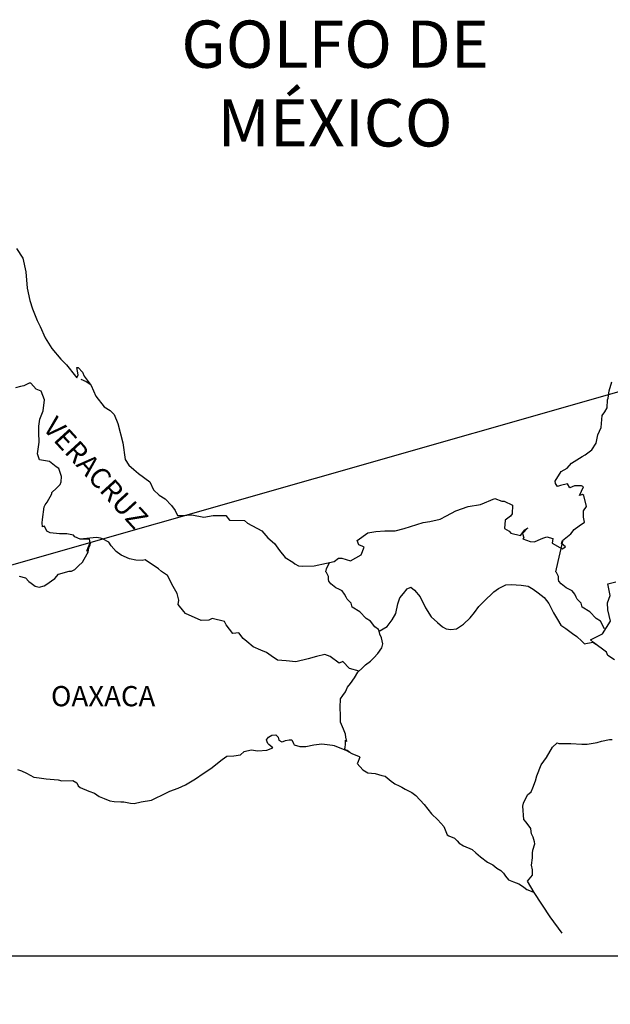
# Model space of a CAD drawing. Extents: x 250676 to 253076, y 3202704 to 3204504.
# Drawn here: x 252849 to 252919, y 3204131 to 3204247 of the extents above; entities that cross this region are included whole.
import ezdxf

# ---------------------------------------------------------------- set-up
doc = ezdxf.new("R2010")
doc.units = 0
doc.header["$MEASUREMENT"] = 0
doc.layers.add('MARGEN', color=7, linetype='Continuous')
doc.styles.add('ROMANS', font='romans.shx')
picture_1 = doc.add_image_def('image1.jpg', size_in_pixel=(798, 587))

msp = doc.modelspace()

# ---------------------------------------------------------------- linework, layer by layer
at = {"layer": 'MARGEN'}
msp.add_line((252947.39, 3204211.21), (252685.73, 3204136.49, 2.32), dxfattribs=at)
at = {"layer": 'MARGEN', "color": 5, "linetype": 'Continuous'}
for p, q in [((252856.16, 3204204.84), (252856.8, 3204204.59)), ((252856.8, 3204204.59), (252857.34, 3204204.24)), ((252878.41, 3204162.39), (252878.8, 3204162.64)), ((252878.8, 3204162.64), (252879.29, 3204162.69)), ((252878.8, 3204162.64), (252878.8, 3204162.64)), ((252879.29, 3204162.69), (252879.49, 3204162.49)), ((252879.29, 3204162.69), (252879.29, 3204162.69)), ((252879.49, 3204162.49), (252879.54, 3204162.39)), ((252878.17, 3204162.1), (252878.41, 3204162.39)), ((252878.27, 3204161.85), (252878.17, 3204162.1)), ((252878.32, 3204161.65), (252878.27, 3204161.85)), ((252878.46, 3204161.55), (252878.32, 3204161.65)), ((252878.91, 3204161.16), (252878.46, 3204161.55)), ((252879.54, 3204162.39), (252879.64, 3204162.05)), ((252879.64, 3204162.05), (252879.98, 3204161.85)), ((252879.98, 3204161.85), (252880.13, 3204161.9)), ((252880.13, 3204161.9), (252880.42, 3204162)), ((252880.42, 3204162), (252880.87, 3204162.1)), ((252880.87, 3204162.1), (252881.16, 3204162.1)), ((252881.16, 3204162.1), (252881.36, 3204161.65)), ((252881.36, 3204161.65), (252881.45, 3204161.51)), ((252881.45, 3204161.51), (252882.14, 3204161.31)), ((252882.14, 3204161.31), (252882.83, 3204161.31)), ((252882.83, 3204161.31), (252883.8, 3204161.51)), ((252883.8, 3204161.51), (252884.74, 3204161.61)), ((252884.74, 3204161.61), (252886.01, 3204161.46)), ((252886.01, 3204161.46), (252886.2, 3204161.41)), ((252886.2, 3204161.41), (252887.66, 3204160.81)), ((252872.93, 3204159.77), (252873.47, 3204160.17)), ((252873.47, 3204160.17), (252874.3, 3204160.21)), ((252874.3, 3204160.21), (252875.09, 3204160.32)), ((252875.09, 3204160.32), (252875.52, 3204160.71)), ((252875.52, 3204160.71), (252876.36, 3204160.91)), ((252876.36, 3204160.91), (252877.14, 3204160.77)), ((252877.14, 3204160.77), (252878.22, 3204160.86)), ((252878.22, 3204160.86), (252878.91, 3204161.16)), ((252887.66, 3204160.81), (252888.27, 3204160.48)), ((252888.27, 3204160.48), (252889.15, 3204160.13)), ((252889.15, 3204160.13), (252889.25, 3204160.03)), ((252871.56, 3204158.68), (252872.93, 3204159.77)), ((252888.95, 3204159.34), (252888.9, 3204159.29)), ((252888.9, 3204159.29), (252889.59, 3204158.55)), ((252889.25, 3204160.03), (252888.95, 3204159.34)), ((252848.68, 3204158.56), (252849.12, 3204158.41)), ((252849.12, 3204158.41), (252849.71, 3204158.12)), ((252849.71, 3204158.12), (252850.59, 3204157.67)), ((252869.75, 3204157.45), (252870.68, 3204158.09)), ((252870.68, 3204158.09), (252871.56, 3204158.68)), ((252889.59, 3204158.55), (252890.18, 3204158.16)), ((252890.18, 3204158.16), (252891.06, 3204158.11)), ((252891.06, 3204158.11), (252891.85, 3204157.86)), ((252891.85, 3204157.86), (252892.24, 3204157.77)), ((252892.24, 3204157.77), (252892.93, 3204157.18)), ((252850.59, 3204157.67), (252851.23, 3204157.58)), ((252851.23, 3204157.58), (252852.07, 3204157.48)), ((252852.07, 3204157.48), (252853.48, 3204157.33)), ((252853.48, 3204157.33), (252853.92, 3204157.24)), ((252853.92, 3204157.24), (252855.24, 3204157.28)), ((252855.24, 3204157.28), (252855.69, 3204156.99)), ((252855.69, 3204156.99), (252855.84, 3204156.65)), ((252855.84, 3204156.65), (252856.08, 3204156.44)), ((252867.7, 3204156.36), (252868.58, 3204156.75)), ((252868.58, 3204156.75), (252869.75, 3204157.45)), ((252892.93, 3204157.18), (252893.22, 3204156.98)), ((252893.22, 3204156.98), (252893.37, 3204156.88)), ((252893.37, 3204156.88), (252893.9, 3204156.63)), ((252893.9, 3204156.63), (252894.2, 3204156.49)), ((252856.08, 3204156.44), (252857.11, 3204156)), ((252857.11, 3204156), (252857.8, 3204155.76)), ((252857.8, 3204155.76), (252858.34, 3204155.36)), ((252864.95, 3204155.12), (252865.93, 3204155.62)), ((252865.93, 3204155.62), (252866.72, 3204156.01)), ((252866.72, 3204156.01), (252867.7, 3204156.36)), ((252894.2, 3204156.49), (252894.6, 3204156.24)), ((252894.6, 3204156.24), (252895.38, 3204155.85)), ((252895.38, 3204155.85), (252895.87, 3204155.5)), ((252895.87, 3204155.5), (252896.85, 3204154.42)), ((252858.34, 3204155.36), (252858.93, 3204155.12)), ((252858.93, 3204155.12), (252859.61, 3204154.87)), ((252859.61, 3204154.87), (252860.1, 3204154.77)), ((252860.1, 3204154.77), (252860.89, 3204154.72)), ((252860.89, 3204154.72), (252861.28, 3204154.72)), ((252861.28, 3204154.72), (252862.06, 3204154.58)), ((252862.06, 3204154.58), (252862.5, 3204154.53)), ((252862.5, 3204154.53), (252863.33, 3204154.72)), ((252863.33, 3204154.72), (252864.56, 3204154.93)), ((252864.56, 3204154.93), (252864.95, 3204155.12)), ((252896.85, 3204154.42), (252897.73, 3204153.33)), ((252897.73, 3204153.33), (252898.47, 3204152.59)), ((252898.47, 3204152.59), (252899.21, 3204151.8)), ((252899.21, 3204151.8), (252899.6, 3204150.82)), ((252899.6, 3204150.82), (252899.79, 3204150.72)), ((252899.79, 3204150.72), (252900.44, 3204150.42)), ((252900.44, 3204150.42), (252900.78, 3204150.13)), ((252900.78, 3204150.13), (252901.02, 3204149.83)), ((252901.02, 3204149.83), (252901.51, 3204149.54)), ((252901.51, 3204149.54), (252902.54, 3204149.09)), ((252902.54, 3204149.09), (252902.98, 3204148.7)), ((252902.98, 3204148.7), (252903.52, 3204148.21)), ((252903.52, 3204148.21), (252904.36, 3204147.57)), ((252904.36, 3204147.57), (252904.99, 3204147.27)), ((252904.99, 3204147.27), (252905.24, 3204147.07)), ((252905.24, 3204147.07), (252905.48, 3204146.88)), ((252905.48, 3204146.88), (252905.93, 3204146.58)), ((252905.93, 3204146.58), (252906.27, 3204146.28)), ((252906.27, 3204146.28), (252906.51, 3204145.93)), ((252906.51, 3204145.93), (252906.86, 3204145.5)), ((252906.86, 3204145.5), (252907.44, 3204145.25)), ((252907.44, 3204145.25), (252908.08, 3204145)), ((252908.08, 3204145), (252908.62, 3204144.66)), ((252908.62, 3204144.66), (252908.87, 3204144.46)), ((252908.87, 3204144.46), (252909.02, 3204144.36)), ((252909.02, 3204144.36), (252909.36, 3204144.21)), ((252909.36, 3204144.21), (252909.8, 3204144.02)), ((252909.8, 3204144.02), (252909.95, 3204143.92))]:
    msp.add_line(p, q, dxfattribs=at)
msp.add_lwpolyline([(252848.54, 3204220.35), (252849.28, 3204219.21), (252849.67, 3204217.58), (252849.82, 3204215.66), (252850.12, 3204214.18), (252850.46, 3204213.2), (252851, 3204211.81), (252851.35, 3204211.12), (252851.94, 3204209.74), (252852.72, 3204208.5), (252853.8, 3204207.22), (252854.48, 3204206.54), (252855.52, 3204205.21), (252855.71, 3204205), (252855.86, 3204205.35), (252855.71, 3204206.24), (252855.86, 3204206.24), (252856.35, 3204205.7), (252856.55, 3204205.21), (252857.38, 3204204.12), (252857.93, 3204202.84), (252858.95, 3204201.56), (252859.64, 3204201.16), (252859.64, 3204201.16), (252860.13, 3204200.67), (252860.57, 3204199.58), (252861.16, 3204197.32), (252861.41, 3204195.34), (252861.86, 3204194.65), (252862.44, 3204194.16), (252862.99, 3204193.66), (252864.36, 3204192.68), (252864.8, 3204191.74), (252865.44, 3204191.1), (252866.17, 3204190.66), (252866.91, 3204189.86), (252867.35, 3204189.28), (252867.64, 3204188.68), (252868.18, 3204188.68), (252869.31, 3204188.78), (252870.73, 3204188.49), (252871.86, 3204188.69), (252873.37, 3204188.69), (252873.77, 3204188.14), (252875.58, 3204188.1), (252875.93, 3204187.8), (252877.64, 3204186.87), (252878.33, 3204186.03), (252879.11, 3204185.39), (252879.7, 3204184.55), (252880.39, 3204183.71), (252881.28, 3204183.17), (252881.52, 3204182.97), (252881.96, 3204182.73), (252882.45, 3204182.68), (252883.82, 3204182.73), (252885.29, 3204183.02), (252886.18, 3204183.22), (252886.71, 3204183.62), (252887.1, 3204183.62), (252888.13, 3204183.32), (252889.41, 3204184.02), (252889.74, 3204184.95), (252889.6, 3204185), (252889.11, 3204185.2), (252888.91, 3204185.74), (252890.19, 3204186.64), (252891.12, 3204186.79), (252892.2, 3204186.88), (252893.42, 3204186.88), (252894.5, 3204187.13), (252896.75, 3204187.87), (252897.53, 3204187.98), (252898.76, 3204188.27), (252899.5, 3204188.67), (252900.62, 3204189.26), (252902.09, 3204189.76), (252903.55, 3204190), (252905.22, 3204190.7), (252906.05, 3204190.4), (252906.35, 3204190.4), (252907.33, 3204189.9), (252907.28, 3204188.87), (252907.09, 3204188.63), (252906.45, 3204188.13), (252906.4, 3204187.14), (252906.95, 3204186.85), (252907.14, 3204186.6), (252908.26, 3204186.31), (252908.8, 3204187), (252909.15, 3204187.24), (252908.51, 3204186.56), (252908.66, 3204186.06), (252908.56, 3204185.91), (252909.44, 3204185.62), (252909.93, 3204185.57), (252910.37, 3204185.76), (252910.91, 3204186.01), (252911.4, 3204186.16), (252912.09, 3204185.97), (252912.04, 3204185.42), (252912.92, 3204184.88), (252913.22, 3204184.74), (252913.61, 3204184.98), (252913.12, 3204185.37), (252913.26, 3204185.72), (252913.65, 3204186.06), (252914.25, 3204186.51), (252914.64, 3204187.05), (252915.23, 3204187.45), (252915.86, 3204187.89), (252915.76, 3204188.49), (252915.76, 3204189.23), (252916.1, 3204189.76), (252915.8, 3204191.05), (252915.61, 3204191.2), (252915.27, 3204191.05), (252915.76, 3204192.09), (252915.51, 3204192.19), (252914.68, 3204192.19), (252914.14, 3204191.99), (252913.84, 3204192.43), (252913.01, 3204192.23), (252912.67, 3204192.13), (252912.67, 3204192.13), (252912.42, 3204192.48), (252912.38, 3204192.77), (252913.11, 3204193.91), (252913.79, 3204194.31), (252914.33, 3204194.9), (252915.6, 3204195.69), (252915.95, 3204195.88), (252916.73, 3204196.48), (252917.26, 3204197.27), (252917.46, 3204198.26), (252917.85, 3204199.14), (252917.95, 3204200.53), (252918.29, 3204200.97), (252918.53, 3204201.47), (252918.58, 3204202.4), (252918.68, 3204202.6), (252918.77, 3204203.49), (252919.12, 3204204.53)], dxfattribs=at)
at = {"layer": 'MARGEN', "color": 7, "linetype": 'Continuous'}
for points in [[(252848.88, 3204181.5), (252849.62, 3204181.3), (252850.01, 3204180.86), (252850.3, 3204180.66), (252850.75, 3204180.31), (252851.24, 3204180.21), (252851.82, 3204180.36), (252852.03, 3204180.46), (252853.1, 3204181.24), (252853.54, 3204181.74), (252854.77, 3204182.08), (252855.07, 3204182.08), (252855.46, 3204182.28), (252855.9, 3204182.72), (252856.35, 3204183.16), (252856.93, 3204184.15), (252857.03, 3204184.35), (252857.13, 3204184.84), (252857.27, 3204185.23), (252857.32, 3204185.43), (252856.88, 3204184.45), (252857.03, 3204184.88), (252857.27, 3204185.43), (252857.18, 3204185.87), (252856.1, 3204185.87), (252855.46, 3204186.17), (252855.31, 3204186.37), (252854.52, 3204186.52), (252853.64, 3204186.52), (252852.52, 3204186.62), (252852.12, 3204186.82), (252851.87, 3204187.41), (252851.63, 3204187.36), (252851.57, 3204187.81), (252851.63, 3204188.2), (252851.82, 3204189.73), (252851.96, 3204189.97), (252852.17, 3204190.27), (252852.75, 3204191.25), (252852.75, 3204191.4), (252853.29, 3204191.94), (252853.73, 3204192.38), (252853.83, 3204192.68), (252853.88, 3204193.32), (252853.58, 3204194.26), (252853.24, 3204194.46), (252852.46, 3204195.1), (252851.28, 3204195.3), (252851.03, 3204195.99), (252851.23, 3204197.37), (252851.18, 3204198.55), (252851.18, 3204199.29), (252851.32, 3204200.13), (252851.72, 3204201.11), (252851.86, 3204202.4), (252851.47, 3204203.43), (252850.88, 3204203.68), (252850.24, 3204204.37), (252850.04, 3204204.37), (252849.4, 3204204.08), (252849.01, 3204203.98), (252848.42, 3204203.83)], [(252889.16, 3204170.25), (252888.03, 3204170.54), (252887.24, 3204171.38), (252886.8, 3204171.19), (252885.72, 3204171.98), (252885.08, 3204172.22), (252884.1, 3204171.98), (252883.12, 3204171.69), (252881.65, 3204171.34), (252880.52, 3204171.44), (252879.48, 3204171.54), (252878.74, 3204172.04), (252878.16, 3204172.43), (252877.52, 3204172.73), (252876.59, 3204173.12), (252875.85, 3204173.77), (252875.4, 3204174.11), (252874.91, 3204174.76), (252874.17, 3204174.7), (252873.39, 3204175.74), (252873.19, 3204176.13), (252871.72, 3204176.48), (252871.32, 3204176.29), (252870.44, 3204176.24), (252868.58, 3204177.08), (252868.38, 3204177.32), (252867.7, 3204178.12), (252867.79, 3204178.66), (252867.6, 3204179.45), (252867.1, 3204180.29), (252866.46, 3204181.57), (252865.73, 3204182.06), (252865.38, 3204182.36), (252863.81, 3204183.45), (252863.42, 3204183.35), (252862.68, 3204183.4), (252861.94, 3204183.55), (252860.96, 3204184), (252860.37, 3204184.44), (252859.78, 3204185.08), (252859.48, 3204185.52), (252858.75, 3204185.92), (252858.5, 3204186.02), (252858.01, 3204186.07), (252856.1, 3204185.87)], [(252918.24, 3204175.25), (252918.24, 3204175.25), (252918.24, 3204175.25), (252917.74, 3204176.16), (252917.25, 3204176.46), (252916.51, 3204177.25), (252915.58, 3204177.84), (252915.48, 3204178.28), (252914.99, 3204178.78), (252914.89, 3204179.02), (252914.7, 3204179.37), (252914.4, 3204179.76), (252914.01, 3204179.96), (252913.67, 3204180.11), (252913.08, 3204180.6), (252912.83, 3204180.9), (252912.78, 3204181.09), (252912.78, 3204181.44), (252912.53, 3204181.93), (252912.48, 3204182.03), (252912.53, 3204182.38), (252912.53, 3204182.38), (252912.53, 3204182.38), (252913.31, 3204185.64)], [(252891.51, 3204174.99), (252891.46, 3204175.17), (252891.02, 3204175.47), (252890.48, 3204176.16), (252889.99, 3204176.46), (252889.25, 3204177.25), (252888.32, 3204177.84), (252888.22, 3204178.28), (252887.73, 3204178.78), (252887.63, 3204179.02), (252887.43, 3204179.37), (252887.14, 3204179.76), (252886.75, 3204179.96), (252886.4, 3204180.11), (252885.81, 3204180.6), (252885.56, 3204180.9), (252885.52, 3204181.09), (252885.52, 3204181.44), (252885.27, 3204181.93), (252885.22, 3204182.03), (252885.27, 3204182.38), (252885.27, 3204182.38), (252885.27, 3204182.38), (252885.63, 3204183.1)], [(252888.06, 3204160.6), (252887.73, 3204160.82), (252887.43, 3204160.93), (252887.5, 3204161.18), (252887.55, 3204161.57), (252887.55, 3204162.06), (252887.69, 3204161.91), (252887.59, 3204162.41), (252887.54, 3204162.75), (252887.3, 3204163.35), (252886.95, 3204164.19), (252886.95, 3204164.97), (252886.9, 3204165.91), (252886.95, 3204166.95), (252887.24, 3204167.34), (252887.54, 3204167.78), (252887.78, 3204168.33), (252888.13, 3204168.77), (252888.62, 3204169.45), (252889.01, 3204170.1), (252889.55, 3204170.64), (252889.89, 3204170.99), (252890.48, 3204171.43), (252890.88, 3204171.82), (252891.36, 3204172.32), (252891.85, 3204173), (252891.96, 3204173.49), (252891.81, 3204174.19), (252891.61, 3204174.63), (252891.51, 3204174.99), (252892.49, 3204175.52), (252893.08, 3204176.3), (252893.52, 3204177.09), (252893.72, 3204178.22), (252893.96, 3204178.92), (252894.41, 3204179.45), (252894.85, 3204180), (252895.29, 3204180.19), (252895.73, 3204179.84), (252896.37, 3204179.06), (252897.02, 3204177.73), (252897.7, 3204176.69), (252898.43, 3204176), (252899.02, 3204175.5), (252899.47, 3204175.26), (252900.01, 3204175.16), (252900.7, 3204175.25), (252901.53, 3204175.8), (252902.32, 3204176.54), (252902.81, 3204177.18), (252903.35, 3204177.92), (252903.94, 3204178.51), (252905.11, 3204179.64), (252905.65, 3204180.03), (252906.53, 3204180.48), (252907.18, 3204180.52), (252908.35, 3204180.42), (252909.19, 3204180.32), (252909.78, 3204179.97), (252910.37, 3204179.53), (252911.1, 3204178.98), (252911.64, 3204178.24), (252912.18, 3204177.16), (252912.68, 3204176.37), (252913.07, 3204175.68), (252913.66, 3204175.29), (252914.45, 3204174.7), (252914.94, 3204174.35), (252915.54, 3204173.8), (252915.86, 3204173.49)], [(252919.41, 3204171.56), (252918.63, 3204172.1), (252918.48, 3204172.5), (252916.94, 3204173.63), (252916.56, 3204173.93), (252917.99, 3204174.67), (252918.96, 3204176.15), (252918.62, 3204177.49), (252918.57, 3204178.33), (252918.91, 3204179.21), (252918.61, 3204180.59), (252919.59, 3204180.84)], [(252915.83, 3204173.49), (252916.86, 3204173.68), (252917.2, 3204173.43)], [(252913.2, 3204139.15), (252911.79, 3204141.12), (252909.9, 3204144), (252909.11, 3204145.35), (252909.7, 3204146.04), (252909.7, 3204146.68), (252909.6, 3204147.23), (252909.7, 3204148.11), (252909.7, 3204148.16), (252909.7, 3204148.66), (252909.74, 3204149), (252909.99, 3204149.75), (252909.94, 3204149.99), (252909.79, 3204150.53), (252909.6, 3204150.93), (252909.49, 3204151.52), (252909.49, 3204151.57), (252908.96, 3204152.31), (252908.66, 3204152.65), (252908.56, 3204154.23), (252908.65, 3204154.58), (252909.1, 3204155.56), (252909.53, 3204155.91), (252909.73, 3204156.4), (252910.07, 3204157.24), (252910.22, 3204157.84), (252910.71, 3204159.12), (252911.35, 3204160.01), (252912.08, 3204161.24), (252912.62, 3204161.73), (252912.81, 3204161.64), (252913.11, 3204161.64), (252914.23, 3204161.64), (252915.56, 3204161.59), (252916.19, 3204161.59), (252917.37, 3204161.79), (252917.86, 3204161.94), (252918.84, 3204162.14), (252919.13, 3204162.14)]]:
    msp.add_lwpolyline(points, dxfattribs=at)

# ---------------------------------------------------------------- texts
at = {"layer": 'MARGEN', "color": 7, "style": 'ROMANS'}
for s, insert, char_height, width, attachment_point in [('\\fArial|b0|i0|c0|p34;GOLFO DE MÉXICO', (252886.3, 3204247.38), 5.6, 46.0533, 2), ('OAXACA', (252852.63, 3204168.47, 2.32), 2.4, 25.138, 1)]:
    msp.add_mtext(s, dxfattribs=dict(at, insert=insert, char_height=char_height, width=width, attachment_point=attachment_point))
at = {"layer": 'MARGEN', "color": 7, "insert": (252853.32, 3204200.62, 2.32), "char_height": 2.4, "width": 25.138, "attachment_point": 1, "rotation": 312.295, "style": 'ROMANS'}
msp.add_mtext('VERACRUZ', dxfattribs=at)

# ---------------------------------------------------------------- referenced raster images: frames only (the image files are external)
at = {"layer": 'MARGEN'}
image = msp.add_image(picture_1, insert=(252685.73, 3203952.71, 2.32), size_in_units=(249.84, 183.78), dxfattribs=at)
image.dxf.flags = 7

doc.saveas('drawing.dxf')
